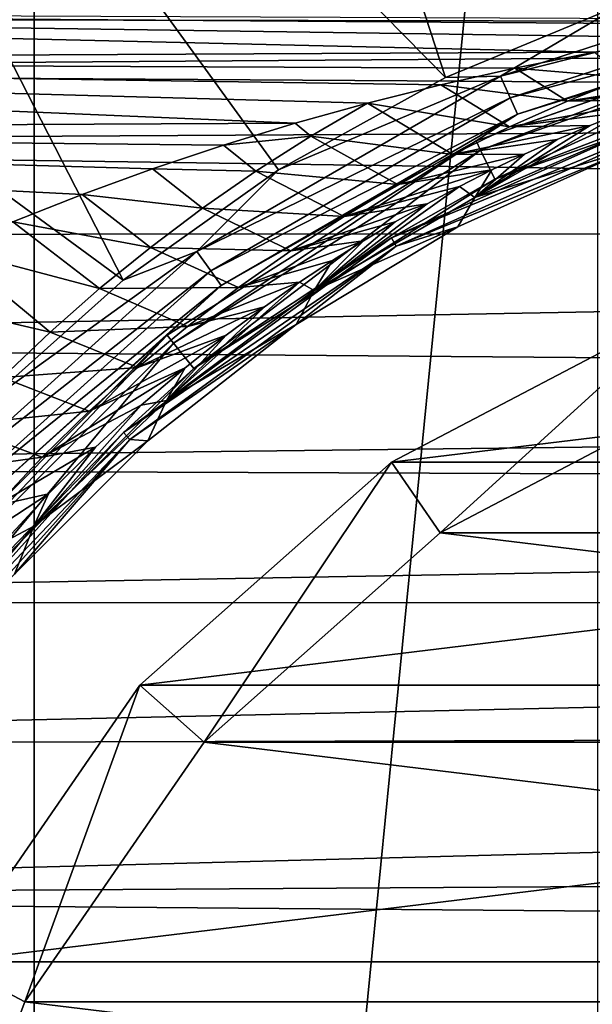
# Model space of a CAD drawing. Units: millimetres. Extents: x -186 to 110, y 0 to 132.
# Drawn here: x -89 to -82, y 42 to 54 of the extents above; entities that cross this region are included whole.
import ezdxf

# ---------------------------------------------------------------- set-up
doc = ezdxf.new("R2010")
doc.units = ezdxf.units.MM
doc.header["$LTSCALE"] = 6.999206
for name, color, linetype in [('201', 7, 'CONTINUOUS'), ('203', 7, 'CONTINUOUS'), ('205', 7, 'CONTINUOUS'), ('209', 7, 'CONTINUOUS'), ('213', 7, 'CONTINUOUS'), ('215', 7, 'CONTINUOUS'), ('247', 7, 'CONTINUOUS'), ('4', 7, 'CONTINUOUS'), ('417', 7, 'CONTINUOUS'), ('418', 7, 'CONTINUOUS'), ('419', 7, 'CONTINUOUS'), ('420', 7, 'CONTINUOUS'), ('47', 7, 'CONTINUOUS'), ('87', 7, 'CONTINUOUS'), ('92', 7, 'CONTINUOUS')]:
    doc.layers.add(name, color=color, linetype=linetype)

msp = doc.modelspace()

# ---------------------------------------------------------------- linework, layer by layer
at = {"layer": '201', "color": 253, "linetype": 'Continuous', "true_color": 0xababab}
for points in [[(-83.193, 52.011, -79.2), (-83.027, 51.671, -35.797), (-79.201, 53.408, -79.2), (-83.193, 52.011, -79.2)], [(-83.027, 51.671, -35.797), (-79.116, 53.039, -35.797), (-79.201, 53.408, -79.2), (-83.027, 51.671, -35.797)], [(-86.772, 49.762, -79.2), (-86.535, 49.467, -35.797), (-83.193, 52.011, -79.2), (-86.772, 49.762, -79.2)], [(-86.535, 49.467, -35.797), (-83.027, 51.671, -35.797), (-83.193, 52.011, -79.2), (-86.535, 49.467, -35.797)], [(-89.762, 46.773, -79.2), (-89.463, 46.54, -35.797), (-86.772, 49.762, -79.2), (-89.762, 46.773, -79.2)], [(-89.463, 46.54, -35.797), (-86.535, 49.467, -35.797), (-86.772, 49.762, -79.2), (-89.463, 46.54, -35.797)]]:
    msp.add_3dface(points, dxfattribs=at)
at = {"layer": '203', "color": 253, "linetype": 'Continuous', "true_color": 0xababab}
for points in [[(-79.116, 53.039, -35.797), (-83.027, 51.671, -35.797), (-80.705, 52.558, -35.648), (-79.116, 53.039, -35.797)], [(-83.027, 51.671, -35.797), (-84.231, 50.988, -35.648), (-80.705, 52.558, -35.648), (-83.027, 51.671, -35.797)], [(-84.231, 50.988, -35.648), (-80.671, 52.454, -35.54), (-80.705, 52.558, -35.648), (-84.231, 50.988, -35.648)], [(-84.176, 50.893, -35.54), (-80.671, 52.454, -35.54), (-84.231, 50.988, -35.648), (-84.176, 50.893, -35.54)], [(-84.176, 50.893, -35.54), (-81.454, 52.02, -35.5), (-80.671, 52.454, -35.54), (-84.176, 50.893, -35.54)], [(-83.459, 51.118, -35.5), (-81.454, 52.02, -35.5), (-84.176, 50.893, -35.54), (-83.459, 51.118, -35.5)], [(-83.027, 51.671, -35.797), (-86.535, 49.467, -35.797), (-84.231, 50.988, -35.648), (-83.027, 51.671, -35.797)], [(-85.341, 49.98, -35.5), (-83.459, 51.118, -35.5), (-84.176, 50.893, -35.54), (-85.341, 49.98, -35.5)], [(-86.535, 49.467, -35.797), (-87.353, 48.72, -35.648), (-84.231, 50.988, -35.648), (-86.535, 49.467, -35.797)], [(-87.353, 48.72, -35.648), (-84.176, 50.893, -35.54), (-84.231, 50.988, -35.648), (-87.353, 48.72, -35.648)], [(-87.28, 48.638, -35.54), (-84.176, 50.893, -35.54), (-87.353, 48.72, -35.648), (-87.28, 48.638, -35.54)], [(-87.28, 48.638, -35.54), (-85.341, 49.98, -35.5), (-84.176, 50.893, -35.54), (-87.28, 48.638, -35.54)], [(-87.071, 48.624, -35.5), (-85.341, 49.98, -35.5), (-87.28, 48.638, -35.54), (-87.071, 48.624, -35.5)], [(-86.535, 49.467, -35.797), (-89.463, 46.54, -35.797), (-87.353, 48.72, -35.648), (-86.535, 49.467, -35.797)], [(-89.463, 46.54, -35.797), (-89.936, 45.851, -35.648), (-87.353, 48.72, -35.648), (-89.463, 46.54, -35.797)], [(-89.936, 45.851, -35.648), (-87.28, 48.638, -35.54), (-87.353, 48.72, -35.648), (-89.936, 45.851, -35.648)], [(-89.847, 45.787, -35.54), (-87.28, 48.638, -35.54), (-89.936, 45.851, -35.648), (-89.847, 45.787, -35.54)], [(-89.847, 45.787, -35.54), (-88.625, 47.07, -35.5), (-87.28, 48.638, -35.54), (-89.847, 45.787, -35.54)], [(-88.625, 47.07, -35.5), (-87.071, 48.624, -35.5), (-87.28, 48.638, -35.54), (-88.625, 47.07, -35.5)]]:
    msp.add_3dface(points, dxfattribs=at)
at = {"layer": '205', "color": 253, "linetype": 'Continuous', "true_color": 0xababab}
for points in [[(-88.394, 67.336, -106), (-81.828, 69.327, -106), (-88.394, 2.664, -106), (-88.394, 67.336, -106)], [(-88.394, 2.664, -106), (-81.828, 69.327, -106), (-81.828, 0.673, -106), (-88.394, 2.664, -106)], [(-94.445, 64.101, -106), (-88.394, 67.336, -106), (-94.445, 5.899, -106), (-94.445, 64.101, -106)], [(-94.445, 5.899, -106), (-88.394, 67.336, -106), (-88.394, 2.664, -106), (-94.445, 5.899, -106)]]:
    msp.add_3dface(points, dxfattribs=at)
at = {"layer": '209', "color": 253, "linetype": 'Continuous', "true_color": 0xababab}
for points in [[(-83.244, 52.118, -76.9), (-79.228, 53.523, -79.2), (-79.228, 53.524, -76.9), (-83.244, 52.118, -76.9)], [(-83.243, 52.119, -79.2), (-79.228, 53.523, -79.2), (-83.244, 52.118, -76.9), (-83.243, 52.119, -79.2)], [(-86.847, 49.855, -79.2), (-83.243, 52.119, -79.2), (-86.846, 49.855, -76.9), (-86.847, 49.855, -79.2)], [(-86.846, 49.855, -76.9), (-83.243, 52.119, -79.2), (-83.244, 52.118, -76.9), (-86.846, 49.855, -76.9)], [(-89.855, 46.846, -79.2), (-86.847, 49.855, -79.2), (-89.855, 46.846, -76.9), (-89.855, 46.846, -79.2)], [(-89.855, 46.846, -76.9), (-86.847, 49.855, -79.2), (-86.846, 49.855, -76.9), (-89.855, 46.846, -76.9)]]:
    msp.add_3dface(points, dxfattribs=at)
at = {"layer": '213', "color": 253, "linetype": 'Continuous', "true_color": 0xababab}
for points in [[(-88.067, 66.547, -88.537), (-93.971, 63.392, -88.537), (-83.6, 52.858, -76.517), (-88.067, 66.547, -88.537)], [(-81.547, 53.709, -76.517), (-88.067, 66.547, -88.537), (-83.6, 52.858, -76.517), (-81.547, 53.709, -76.517)], [(-93.971, 63.392, -88.537), (-99.145, 59.145, -88.537), (-87.358, 50.497, -76.517), (-93.971, 63.392, -88.537)], [(-83.6, 52.858, -76.517), (-93.971, 63.392, -88.537), (-85.546, 51.783, -76.517), (-83.6, 52.858, -76.517)], [(-85.546, 51.783, -76.517), (-93.971, 63.392, -88.537), (-87.358, 50.497, -76.517), (-85.546, 51.783, -76.517)], [(-87.358, 50.497, -76.517), (-99.145, 59.145, -88.537), (-89.016, 49.016, -76.517), (-87.358, 50.497, -76.517)]]:
    msp.add_3dface(points, dxfattribs=at)
at = {"layer": '215', "color": 253, "linetype": 'Continuous', "true_color": 0xababab}
for points in [[(-79.068, 54.138, -76.404), (-81.547, 53.709, -76.517), (-82.958, 52.874, -76.404), (-79.068, 54.138, -76.404)], [(-79.068, 54.138, -76.404), (-82.958, 52.874, -76.404), (-79.01, 53.867, -76.447), (-79.068, 54.138, -76.404)], [(-79.01, 53.867, -76.447), (-82.958, 52.874, -76.404), (-82.846, 52.621, -76.447), (-79.01, 53.867, -76.447)], [(-79.01, 53.867, -76.447), (-82.846, 52.621, -76.447), (-78.967, 53.661, -76.631), (-79.01, 53.867, -76.447)], [(-81.547, 53.709, -76.517), (-83.6, 52.858, -76.517), (-82.958, 52.874, -76.404), (-81.547, 53.709, -76.517)], [(-78.967, 53.661, -76.631), (-82.846, 52.621, -76.447), (-82.76, 52.429, -76.631), (-78.967, 53.661, -76.631)], [(-79.228, 53.524, -76.9), (-78.967, 53.661, -76.631), (-82.76, 52.429, -76.631), (-79.228, 53.524, -76.9)], [(-83.244, 52.118, -76.9), (-79.228, 53.524, -76.9), (-82.76, 52.429, -76.631), (-83.244, 52.118, -76.9)], [(-82.958, 52.874, -76.404), (-85.546, 51.783, -76.517), (-86.501, 50.829, -76.404), (-82.958, 52.874, -76.404)], [(-82.958, 52.874, -76.404), (-86.501, 50.829, -76.404), (-82.846, 52.621, -76.447), (-82.958, 52.874, -76.404)], [(-83.6, 52.858, -76.517), (-85.546, 51.783, -76.517), (-82.958, 52.874, -76.404), (-83.6, 52.858, -76.517)], [(-82.846, 52.621, -76.447), (-86.501, 50.829, -76.404), (-86.338, 50.605, -76.447), (-82.846, 52.621, -76.447)], [(-82.846, 52.621, -76.447), (-86.338, 50.605, -76.447), (-82.76, 52.429, -76.631), (-82.846, 52.621, -76.447)], [(-82.76, 52.429, -76.631), (-86.338, 50.605, -76.447), (-86.214, 50.435, -76.631), (-82.76, 52.429, -76.631)], [(-83.244, 52.118, -76.9), (-82.76, 52.429, -76.631), (-86.214, 50.435, -76.631), (-83.244, 52.118, -76.9)], [(-86.846, 49.855, -76.9), (-83.244, 52.118, -76.9), (-86.214, 50.435, -76.631), (-86.846, 49.855, -76.9)], [(-85.546, 51.783, -76.517), (-87.358, 50.497, -76.517), (-86.501, 50.829, -76.404), (-85.546, 51.783, -76.517)], [(-86.501, 50.829, -76.404), (-89.016, 49.016, -76.517), (-89.54, 48.092, -76.404), (-86.501, 50.829, -76.404)], [(-86.501, 50.829, -76.404), (-89.54, 48.092, -76.404), (-86.338, 50.605, -76.447), (-86.501, 50.829, -76.404)], [(-87.358, 50.497, -76.517), (-89.016, 49.016, -76.517), (-86.501, 50.829, -76.404), (-87.358, 50.497, -76.517)], [(-86.338, 50.605, -76.447), (-89.54, 48.092, -76.404), (-89.334, 47.907, -76.447), (-86.338, 50.605, -76.447)], [(-86.338, 50.605, -76.447), (-89.334, 47.907, -76.447), (-86.214, 50.435, -76.631), (-86.338, 50.605, -76.447)], [(-86.214, 50.435, -76.631), (-89.334, 47.907, -76.447), (-89.178, 47.766, -76.631), (-86.214, 50.435, -76.631)], [(-86.846, 49.855, -76.9), (-86.214, 50.435, -76.631), (-89.178, 47.766, -76.631), (-86.846, 49.855, -76.9)], [(-89.855, 46.846, -76.9), (-86.846, 49.855, -76.9), (-89.178, 47.766, -76.631), (-89.855, 46.846, -76.9)]]:
    msp.add_3dface(points, dxfattribs=at)
at = {"layer": '247', "color": 7, "linetype": 'Continuous'}
for points in [[(-83.193, 52.011, -79.2), (-79.228, 53.523, -79.2), (-83.243, 52.119, -79.2), (-83.193, 52.011, -79.2)], [(-83.193, 52.011, -79.2), (-79.201, 53.408, -79.2), (-79.228, 53.523, -79.2), (-83.193, 52.011, -79.2)], [(-86.772, 49.762, -79.2), (-83.243, 52.119, -79.2), (-86.847, 49.855, -79.2), (-86.772, 49.762, -79.2)], [(-86.772, 49.762, -79.2), (-83.193, 52.011, -79.2), (-83.243, 52.119, -79.2), (-86.772, 49.762, -79.2)], [(-89.762, 46.773, -79.2), (-86.847, 49.855, -79.2), (-89.855, 46.846, -79.2), (-89.762, 46.773, -79.2)], [(-89.762, 46.773, -79.2), (-86.772, 49.762, -79.2), (-86.847, 49.855, -79.2), (-89.762, 46.773, -79.2)]]:
    msp.add_3dface(points, dxfattribs=at)
at = {"layer": '4', "color": 253, "linetype": 'Continuous', "true_color": 0xababab}
for points in [[(-83.26, 51.459, -35.5), (-81.274, 52.314, -35.5), (-81.454, 52.02, -35.5), (-83.26, 51.459, -35.5)], [(-83.459, 51.118, -35.5), (-83.26, 51.459, -35.5), (-81.454, 52.02, -35.5), (-83.459, 51.118, -35.5)], [(-85.133, 50.376, -35.5), (-83.26, 51.459, -35.5), (-83.459, 51.118, -35.5), (-85.133, 50.376, -35.5)], [(-85.341, 49.98, -35.5), (-85.133, 50.376, -35.5), (-83.459, 51.118, -35.5), (-85.341, 49.98, -35.5)], [(-86.854, 49.093, -35.5), (-85.133, 50.376, -35.5), (-85.341, 49.98, -35.5), (-86.854, 49.093, -35.5)], [(-87.071, 48.624, -35.5), (-86.854, 49.093, -35.5), (-85.341, 49.98, -35.5), (-87.071, 48.624, -35.5)], [(-88.399, 47.63, -35.5), (-86.854, 49.093, -35.5), (-87.071, 48.624, -35.5), (-88.399, 47.63, -35.5)], [(-88.625, 47.07, -35.5), (-88.399, 47.63, -35.5), (-87.071, 48.624, -35.5), (-88.625, 47.07, -35.5)], [(-89.736, 46.046, -35.5), (-88.399, 47.63, -35.5), (-88.625, 47.07, -35.5), (-89.736, 46.046, -35.5)]]:
    msp.add_3dface(points, dxfattribs=at)
at = {"layer": '417', "color": 253, "linetype": 'Continuous', "true_color": 0xababab}
for points in [[(-80.407, 49.259, -21.5), (-66.336, 47.55, -21.5), (-83.664, 47.55, -21.5), (-80.407, 49.259, -21.5)], [(-83.664, 47.55, -21.5), (-63.586, 45.113, -21.5), (-86.414, 45.113, -21.5), (-83.664, 47.55, -21.5)], [(-66.336, 47.55, -21.5), (-63.586, 45.113, -21.5), (-83.664, 47.55, -21.5), (-66.336, 47.55, -21.5)], [(-86.414, 45.113, -21.5), (-61.497, 42.086, -21.5), (-88.503, 42.086, -21.5), (-86.414, 45.113, -21.5)], [(-63.586, 45.113, -21.5), (-61.497, 42.086, -21.5), (-86.414, 45.113, -21.5), (-63.586, 45.113, -21.5)], [(-88.503, 42.086, -21.5), (-60.193, 38.65, -21.5), (-89.807, 38.65, -21.5), (-88.503, 42.086, -21.5)], [(-61.497, 42.086, -21.5), (-60.193, 38.65, -21.5), (-88.503, 42.086, -21.5), (-61.497, 42.086, -21.5)]]:
    msp.add_3dface(points, dxfattribs=at)
at = {"layer": '418', "color": 253, "linetype": 'Continuous', "true_color": 0xababab}
for points in [[(-84.23, 48.374, -35.5), (-80.762, 50.194, -35.5), (-83.663, 47.551, -34.5), (-84.23, 48.374, -35.5)], [(-83.663, 47.551, -34.5), (-80.762, 50.194, -35.5), (-80.408, 49.259, -34.5), (-83.663, 47.551, -34.5)], [(-87.164, 45.775, -35.5), (-84.23, 48.374, -35.5), (-86.415, 45.113, -34.5), (-87.164, 45.775, -35.5)], [(-86.415, 45.113, -34.5), (-84.23, 48.374, -35.5), (-83.663, 47.551, -34.5), (-86.415, 45.113, -34.5)], [(-89.389, 42.551, -35.5), (-87.164, 45.775, -35.5), (-88.503, 42.087, -34.5), (-89.389, 42.551, -35.5)], [(-88.503, 42.087, -34.5), (-87.164, 45.775, -35.5), (-86.415, 45.113, -34.5), (-88.503, 42.087, -34.5)], [(-89.807, 38.65, -34.5), (-89.389, 42.551, -35.5), (-88.503, 42.087, -34.5), (-89.807, 38.65, -34.5)]]:
    msp.add_3dface(points, dxfattribs=at)
at = {"layer": '419', "color": 253, "linetype": 'Continuous', "true_color": 0xababab}
for points in [[(-80.407, 49.259, -21.5), (-83.664, 47.55, -21.5), (-80.408, 49.259, -34.5), (-80.407, 49.259, -21.5)], [(-83.664, 47.55, -21.5), (-83.663, 47.551, -34.5), (-80.408, 49.259, -34.5), (-83.664, 47.55, -21.5)], [(-86.414, 45.113, -21.5), (-86.415, 45.113, -34.5), (-83.663, 47.551, -34.5), (-86.414, 45.113, -21.5)], [(-83.664, 47.55, -21.5), (-86.414, 45.113, -21.5), (-83.663, 47.551, -34.5), (-83.664, 47.55, -21.5)], [(-86.414, 45.113, -21.5), (-88.503, 42.086, -21.5), (-86.415, 45.113, -34.5), (-86.414, 45.113, -21.5)], [(-88.503, 42.086, -21.5), (-88.503, 42.087, -34.5), (-86.415, 45.113, -34.5), (-88.503, 42.086, -21.5)], [(-88.503, 42.086, -21.5), (-89.807, 38.65, -21.5), (-88.503, 42.087, -34.5), (-88.503, 42.086, -21.5)], [(-89.807, 38.65, -21.5), (-89.807, 38.65, -34.5), (-88.503, 42.087, -34.5), (-89.807, 38.65, -21.5)]]:
    msp.add_3dface(points, dxfattribs=at)
at = {"layer": '420', "color": 253, "linetype": 'Continuous', "true_color": 0xababab}
for points in [[(-65.77, 48.374, -35.5), (-69.238, 50.194, -35.5), (-84.23, 48.374, -35.5), (-65.77, 48.374, -35.5)], [(-69.238, 50.194, -35.5), (-80.762, 50.194, -35.5), (-84.23, 48.374, -35.5), (-69.238, 50.194, -35.5)], [(-62.836, 45.775, -35.5), (-65.77, 48.374, -35.5), (-87.164, 45.775, -35.5), (-62.836, 45.775, -35.5)], [(-65.77, 48.374, -35.5), (-84.23, 48.374, -35.5), (-87.164, 45.775, -35.5), (-65.77, 48.374, -35.5)], [(-60.611, 42.551, -35.5), (-62.836, 45.775, -35.5), (-89.389, 42.551, -35.5), (-60.611, 42.551, -35.5)], [(-62.836, 45.775, -35.5), (-87.164, 45.775, -35.5), (-89.389, 42.551, -35.5), (-62.836, 45.775, -35.5)], [(-59.222, 38.889, -35.5), (-60.611, 42.551, -35.5), (-90.778, 38.889, -35.5), (-59.222, 38.889, -35.5)], [(-60.611, 42.551, -35.5), (-89.389, 42.551, -35.5), (-90.778, 38.889, -35.5), (-60.611, 42.551, -35.5)]]:
    msp.add_3dface(points, dxfattribs=at)
at = {"layer": '47', "color": 253, "linetype": 'Continuous', "true_color": 0xababab}
for points in [[(-75.039, 53.773, -2.579), (-102.502, 53.978, -1.956), (-33.522, 53.517, -2.978), (-75.039, 53.773, -2.579)], [(-33.522, 53.517, -2.978), (-102.502, 53.978, -1.956), (-33.703, 53.757, 0.006), (-33.522, 53.517, -2.978)], [(-102.487, 53.934, 2.349), (-102.446, 53.552, 4.466), (-33.478, 53.43, 3.659), (-102.487, 53.934, 2.349)], [(-33.703, 53.757, 0.006), (-102.487, 53.934, 2.349), (-33.478, 53.43, 3.659), (-33.703, 53.757, 0.006)], [(-102.516, 53.052, -6.171), (-102.507, 53.634, -4.091), (-81.865, 53.151, -5.554), (-102.516, 53.052, -6.171)], [(-81.865, 53.151, -5.554), (-102.507, 53.634, -4.091), (-80.849, 53.324, -4.933), (-81.865, 53.151, -5.554)], [(-80.849, 53.324, -4.933), (-102.507, 53.634, -4.091), (-79.775, 53.476, -4.309), (-80.849, 53.324, -4.933)], [(-79.775, 53.476, -4.309), (-102.507, 53.634, -4.091), (-79.245, 53.539, -4.017), (-79.775, 53.476, -4.309)], [(-102.446, 53.552, 4.466), (-102.363, 52.936, 6.526), (-33.478, 53.43, 3.659), (-102.446, 53.552, 4.466)], [(-33.478, 53.43, 3.659), (-102.363, 52.936, 6.526), (-32.777, 52.492, 7.23), (-33.478, 53.43, 3.659)], [(-82.793, 52.966, -6.138), (-102.516, 53.052, -6.171), (-81.865, 53.151, -5.554), (-82.793, 52.966, -6.138)], [(-102.534, 52.241, -8.166), (-102.516, 53.052, -6.171), (-85.352, 52.325, -7.793), (-102.534, 52.241, -8.166)], [(-85.352, 52.325, -7.793), (-102.516, 53.052, -6.171), (-84.512, 52.557, -7.244), (-85.352, 52.325, -7.793)], [(-84.512, 52.557, -7.244), (-102.516, 53.052, -6.171), (-83.656, 52.772, -6.691), (-84.512, 52.557, -7.244)], [(-83.656, 52.772, -6.691), (-102.516, 53.052, -6.171), (-82.793, 52.966, -6.138), (-83.656, 52.772, -6.691)], [(-102.363, 52.936, 6.526), (-102.236, 52.091, 8.509), (-32.777, 52.492, 7.23), (-102.363, 52.936, 6.526)], [(-32.777, 52.492, 7.23), (-102.236, 52.091, 8.509), (-31.59, 51.062, 10.404), (-32.777, 52.492, 7.23)], [(-86.189, 52.07, -8.344), (-102.534, 52.241, -8.166), (-85.352, 52.325, -7.793), (-86.189, 52.07, -8.344)], [(-88.646, 51.174, -9.99), (-102.534, 52.241, -8.166), (-87.838, 51.493, -9.446), (-88.646, 51.174, -9.99)], [(-87.838, 51.493, -9.446), (-102.534, 52.241, -8.166), (-87.017, 51.793, -8.895), (-87.838, 51.493, -9.446)], [(-87.017, 51.793, -8.895), (-102.534, 52.241, -8.166), (-86.189, 52.07, -8.344), (-87.017, 51.793, -8.895)], [(-102.236, 52.091, 8.509), (-102.079, 51.025, 10.394), (-31.59, 51.062, 10.404), (-102.236, 52.091, 8.509)], [(-102.079, 51.025, 10.394), (-101.907, 49.755, 12.144), (-31.59, 51.062, 10.404), (-102.079, 51.025, 10.394)], [(-31.59, 51.062, 10.404), (-101.907, 49.755, 12.144), (-29.893, 49.177, 13.168), (-31.59, 51.062, 10.404)], [(-101.907, 49.755, 12.144), (-101.756, 48.312, 13.721), (-29.893, 49.177, 13.168), (-101.907, 49.755, 12.144)], [(-29.893, 49.177, 13.168), (-101.756, 48.312, 13.721), (-28.827, 48.043, 14.403), (-29.893, 49.177, 13.168)], [(-101.756, 48.312, 13.721), (-101.658, 46.74, 15.094), (-28.827, 48.043, 14.403), (-101.756, 48.312, 13.721)], [(-28.827, 48.043, 14.403), (-101.658, 46.74, 15.094), (-27.59, 46.732, 15.557), (-28.827, 48.043, 14.403)], [(-101.658, 46.74, 15.094), (-101.636, 45.075, 16.255), (-27.59, 46.732, 15.557), (-101.658, 46.74, 15.094)], [(-27.59, 46.732, 15.557), (-101.636, 45.075, 16.255), (-26.29, 45.288, 16.557), (-27.59, 46.732, 15.557)], [(-101.636, 45.075, 16.255), (-101.704, 43.304, 17.223), (-26.29, 45.288, 16.557), (-101.636, 45.075, 16.255)], [(-26.29, 45.288, 16.557), (-101.704, 43.304, 17.223), (-25.036, 43.782, 17.357), (-26.29, 45.288, 16.557)], [(-25.036, 43.782, 17.357), (-101.704, 43.304, 17.223), (-24.23, 42.673, 17.813), (-25.036, 43.782, 17.357)], [(-101.704, 43.304, 17.223), (-101.853, 41.379, 18.017), (-24.23, 42.673, 17.813), (-101.704, 43.304, 17.223)], [(-24.23, 42.673, 17.813), (-101.853, 41.379, 18.017), (-23.552, 41.587, 18.162), (-24.23, 42.673, 17.813)]]:
    msp.add_3dface(points, dxfattribs=at)
at = {"layer": '87', "color": 253, "linetype": 'Continuous', "true_color": 0xababab}
for points in [[(-81.274, 52.314, -35.5), (-83.26, 51.459, -35.5), (-81.525, 52.455, -10.373), (-81.274, 52.314, -35.5)], [(-81.525, 52.455, -10.373), (-83.26, 51.459, -35.5), (-81.914, 52.299, -10.906), (-81.525, 52.455, -10.373)], [(-81.914, 52.299, -10.906), (-83.26, 51.459, -35.5), (-82.3, 52.135, -11.438), (-81.914, 52.299, -10.906)], [(-82.3, 52.135, -11.438), (-83.26, 51.459, -35.5), (-82.681, 51.963, -11.968), (-82.3, 52.135, -11.438)], [(-82.681, 51.963, -11.968), (-83.26, 51.459, -35.5), (-83.06, 51.78, -12.495), (-82.681, 51.963, -11.968)], [(-83.06, 51.78, -12.495), (-83.26, 51.459, -35.5), (-83.438, 51.588, -13.022), (-83.06, 51.78, -12.495)], [(-83.26, 51.459, -35.5), (-85.133, 50.376, -35.5), (-83.438, 51.588, -13.022), (-83.26, 51.459, -35.5)], [(-83.438, 51.588, -13.022), (-85.133, 50.376, -35.5), (-83.815, 51.386, -13.55), (-83.438, 51.588, -13.022)], [(-83.815, 51.386, -13.55), (-85.133, 50.376, -35.5), (-84.187, 51.174, -14.074), (-83.815, 51.386, -13.55)], [(-84.187, 51.174, -14.074), (-85.133, 50.376, -35.5), (-84.556, 50.954, -14.592), (-84.187, 51.174, -14.074)], [(-84.556, 50.954, -14.592), (-85.133, 50.376, -35.5), (-84.92, 50.725, -15.104), (-84.556, 50.954, -14.592)], [(-84.92, 50.725, -15.104), (-85.133, 50.376, -35.5), (-85.301, 50.473, -15.641), (-84.92, 50.725, -15.104)], [(-85.133, 50.376, -35.5), (-86.854, 49.093, -35.5), (-85.301, 50.473, -15.641), (-85.133, 50.376, -35.5)], [(-85.301, 50.473, -15.641), (-86.854, 49.093, -35.5), (-85.712, 50.186, -16.222), (-85.301, 50.473, -15.641)], [(-85.712, 50.186, -16.222), (-86.854, 49.093, -35.5), (-86.158, 49.855, -16.857), (-85.712, 50.186, -16.222)], [(-86.158, 49.855, -16.857), (-86.854, 49.093, -35.5), (-86.637, 49.474, -17.546), (-86.158, 49.855, -16.857)], [(-86.637, 49.474, -17.546), (-86.854, 49.093, -35.5), (-87.149, 49.039, -18.282), (-86.637, 49.474, -17.546)], [(-86.854, 49.093, -35.5), (-88.399, 47.63, -35.5), (-87.149, 49.039, -18.282), (-86.854, 49.093, -35.5)], [(-87.149, 49.039, -18.282), (-88.399, 47.63, -35.5), (-87.681, 48.549, -19.045), (-87.149, 49.039, -18.282)], [(-87.681, 48.549, -19.045), (-88.399, 47.63, -35.5), (-88.229, 48.004, -19.826), (-87.681, 48.549, -19.045)], [(-88.229, 48.004, -19.826), (-88.399, 47.63, -35.5), (-88.749, 47.444, -20.565), (-88.229, 48.004, -19.826)], [(-88.399, 47.63, -35.5), (-89.736, 46.046, -35.5), (-88.749, 47.444, -20.565), (-88.399, 47.63, -35.5)]]:
    msp.add_3dface(points, dxfattribs=at)
at = {"layer": '92', "color": 253, "linetype": 'Continuous', "true_color": 0xababab}
for points in [[(-82.793, 52.966, -6.138), (-81.865, 53.151, -5.554), (-81.49, 52.857, -6.774), (-82.793, 52.966, -6.138)], [(-83.656, 52.772, -6.691), (-82.793, 52.966, -6.138), (-82.179, 52.583, -7.693), (-83.656, 52.772, -6.691)], [(-82.179, 52.583, -7.693), (-82.793, 52.966, -6.138), (-81.49, 52.857, -6.774), (-82.179, 52.583, -7.693)], [(-80.337, 52.869, -8.782), (-80.737, 52.74, -9.314), (-82.179, 52.583, -7.693), (-80.337, 52.869, -8.782)], [(-80.337, 52.869, -8.782), (-82.179, 52.583, -7.693), (-81.49, 52.857, -6.774), (-80.337, 52.869, -8.782)], [(-84.512, 52.557, -7.244), (-83.656, 52.772, -6.691), (-82.854, 52.284, -8.609), (-84.512, 52.557, -7.244)], [(-82.854, 52.284, -8.609), (-83.656, 52.772, -6.691), (-82.179, 52.583, -7.693), (-82.854, 52.284, -8.609)], [(-80.737, 52.74, -9.314), (-81.133, 52.601, -9.844), (-82.179, 52.583, -7.693), (-80.737, 52.74, -9.314)], [(-85.352, 52.325, -7.793), (-84.512, 52.557, -7.244), (-85.172, 52.175, -8.147), (-85.352, 52.325, -7.793)], [(-85.172, 52.175, -8.147), (-84.512, 52.557, -7.244), (-83.515, 51.96, -9.522), (-85.172, 52.175, -8.147)], [(-83.515, 51.96, -9.522), (-84.512, 52.557, -7.244), (-82.854, 52.284, -8.609), (-83.515, 51.96, -9.522)], [(-81.133, 52.601, -9.844), (-81.525, 52.455, -10.373), (-82.854, 52.284, -8.609), (-81.133, 52.601, -9.844)], [(-81.133, 52.601, -9.844), (-82.854, 52.284, -8.609), (-82.179, 52.583, -7.693), (-81.133, 52.601, -9.844)], [(-81.525, 52.455, -10.373), (-81.914, 52.299, -10.906), (-82.854, 52.284, -8.609), (-81.525, 52.455, -10.373)], [(-86.189, 52.07, -8.344), (-85.352, 52.325, -7.793), (-85.172, 52.175, -8.147), (-86.189, 52.07, -8.344)], [(-81.914, 52.299, -10.906), (-82.3, 52.135, -11.438), (-83.515, 51.96, -9.522), (-81.914, 52.299, -10.906)], [(-81.914, 52.299, -10.906), (-83.515, 51.96, -9.522), (-82.854, 52.284, -8.609), (-81.914, 52.299, -10.906)], [(-85.811, 51.766, -9.045), (-86.189, 52.07, -8.344), (-85.172, 52.175, -8.147), (-85.811, 51.766, -9.045)], [(-85.811, 51.766, -9.045), (-85.172, 52.175, -8.147), (-84.157, 51.612, -10.431), (-85.811, 51.766, -9.045)], [(-84.157, 51.612, -10.431), (-85.172, 52.175, -8.147), (-83.515, 51.96, -9.522), (-84.157, 51.612, -10.431)], [(-82.3, 52.135, -11.438), (-82.681, 51.963, -11.968), (-83.515, 51.96, -9.522), (-82.3, 52.135, -11.438)], [(-87.017, 51.793, -8.895), (-86.189, 52.07, -8.344), (-85.811, 51.766, -9.045), (-87.017, 51.793, -8.895)], [(-82.681, 51.963, -11.968), (-83.06, 51.78, -12.495), (-84.157, 51.612, -10.431), (-82.681, 51.963, -11.968)], [(-82.681, 51.963, -11.968), (-84.157, 51.612, -10.431), (-83.515, 51.96, -9.522), (-82.681, 51.963, -11.968)], [(-87.838, 51.493, -9.446), (-87.017, 51.793, -8.895), (-86.432, 51.334, -9.935), (-87.838, 51.493, -9.446)], [(-86.432, 51.334, -9.935), (-87.017, 51.793, -8.895), (-85.811, 51.766, -9.045), (-86.432, 51.334, -9.935)], [(-86.432, 51.334, -9.935), (-85.811, 51.766, -9.045), (-84.784, 51.239, -11.336), (-86.432, 51.334, -9.935)], [(-84.784, 51.239, -11.336), (-85.811, 51.766, -9.045), (-84.157, 51.612, -10.431), (-84.784, 51.239, -11.336)], [(-83.06, 51.78, -12.495), (-83.438, 51.588, -13.022), (-84.784, 51.239, -11.336), (-83.06, 51.78, -12.495)], [(-83.06, 51.78, -12.495), (-84.784, 51.239, -11.336), (-84.157, 51.612, -10.431), (-83.06, 51.78, -12.495)], [(-83.438, 51.588, -13.022), (-83.815, 51.386, -13.55), (-84.784, 51.239, -11.336), (-83.438, 51.588, -13.022)], [(-88.646, 51.174, -9.99), (-87.838, 51.493, -9.446), (-87.04, 50.877, -10.811), (-88.646, 51.174, -9.99)], [(-87.04, 50.877, -10.811), (-87.838, 51.493, -9.446), (-86.432, 51.334, -9.935), (-87.04, 50.877, -10.811)], [(-87.04, 50.877, -10.811), (-86.432, 51.334, -9.935), (-85.404, 50.838, -12.231), (-87.04, 50.877, -10.811)], [(-85.404, 50.838, -12.231), (-86.432, 51.334, -9.935), (-84.784, 51.239, -11.336), (-85.404, 50.838, -12.231)], [(-83.815, 51.386, -13.55), (-84.187, 51.174, -14.074), (-85.404, 50.838, -12.231), (-83.815, 51.386, -13.55)], [(-83.815, 51.386, -13.55), (-85.404, 50.838, -12.231), (-84.784, 51.239, -11.336), (-83.815, 51.386, -13.55)], [(-89.381, 50.861, -10.486), (-88.646, 51.174, -9.99), (-87.633, 50.397, -11.675), (-89.381, 50.861, -10.486)], [(-87.633, 50.397, -11.675), (-88.646, 51.174, -9.99), (-87.04, 50.877, -10.811), (-87.633, 50.397, -11.675)], [(-84.187, 51.174, -14.074), (-84.556, 50.954, -14.592), (-85.404, 50.838, -12.231), (-84.187, 51.174, -14.074)], [(-84.556, 50.954, -14.592), (-84.92, 50.725, -15.104), (-86.013, 50.411, -13.115), (-84.556, 50.954, -14.592)], [(-84.556, 50.954, -14.592), (-86.013, 50.411, -13.115), (-85.404, 50.838, -12.231), (-84.556, 50.954, -14.592)], [(-89.956, 50.299, -11.317), (-89.381, 50.861, -10.486), (-88.209, 49.891, -12.527), (-89.956, 50.299, -11.317)], [(-88.209, 49.891, -12.527), (-89.381, 50.861, -10.486), (-87.633, 50.397, -11.675), (-88.209, 49.891, -12.527)], [(-87.633, 50.397, -11.675), (-87.04, 50.877, -10.811), (-86.013, 50.411, -13.115), (-87.633, 50.397, -11.675)], [(-86.013, 50.411, -13.115), (-87.04, 50.877, -10.811), (-85.404, 50.838, -12.231), (-86.013, 50.411, -13.115)], [(-84.92, 50.725, -15.104), (-85.301, 50.473, -15.641), (-86.013, 50.411, -13.115), (-84.92, 50.725, -15.104)], [(-88.209, 49.891, -12.527), (-87.633, 50.397, -11.675), (-86.61, 49.957, -13.988), (-88.209, 49.891, -12.527)], [(-86.61, 49.957, -13.988), (-87.633, 50.397, -11.675), (-86.013, 50.411, -13.115), (-86.61, 49.957, -13.988)], [(-85.301, 50.473, -15.641), (-85.712, 50.186, -16.222), (-86.61, 49.957, -13.988), (-85.301, 50.473, -15.641)], [(-85.301, 50.473, -15.641), (-86.61, 49.957, -13.988), (-86.013, 50.411, -13.115), (-85.301, 50.473, -15.641)], [(-88.766, 49.36, -13.366), (-89.956, 50.299, -11.317), (-88.209, 49.891, -12.527), (-88.766, 49.36, -13.366)], [(-85.712, 50.186, -16.222), (-86.158, 49.855, -16.857), (-87.189, 49.477, -14.85), (-85.712, 50.186, -16.222)], [(-85.712, 50.186, -16.222), (-87.189, 49.477, -14.85), (-86.61, 49.957, -13.988), (-85.712, 50.186, -16.222)], [(-87.189, 49.477, -14.85), (-88.209, 49.891, -12.527), (-86.61, 49.957, -13.988), (-87.189, 49.477, -14.85)], [(-88.766, 49.36, -13.366), (-88.209, 49.891, -12.527), (-87.189, 49.477, -14.85), (-88.766, 49.36, -13.366)], [(-86.158, 49.855, -16.857), (-86.637, 49.474, -17.546), (-87.753, 48.97, -15.699), (-86.158, 49.855, -16.857)], [(-86.158, 49.855, -16.857), (-87.753, 48.97, -15.699), (-87.189, 49.477, -14.85), (-86.158, 49.855, -16.857)], [(-87.753, 48.97, -15.699), (-88.766, 49.36, -13.366), (-87.189, 49.477, -14.85), (-87.753, 48.97, -15.699)], [(-86.637, 49.474, -17.546), (-87.149, 49.039, -18.282), (-88.301, 48.434, -16.532), (-86.637, 49.474, -17.546)], [(-86.637, 49.474, -17.546), (-88.301, 48.434, -16.532), (-87.753, 48.97, -15.699), (-86.637, 49.474, -17.546)], [(-89.303, 48.805, -14.19), (-88.766, 49.36, -13.366), (-87.753, 48.97, -15.699), (-89.303, 48.805, -14.19)], [(-87.149, 49.039, -18.282), (-87.681, 48.549, -19.045), (-88.301, 48.434, -16.532), (-87.149, 49.039, -18.282)], [(-88.301, 48.434, -16.532), (-89.303, 48.805, -14.19), (-87.753, 48.97, -15.699), (-88.301, 48.434, -16.532)], [(-89.821, 48.223, -14.997), (-89.303, 48.805, -14.19), (-88.301, 48.434, -16.532), (-89.821, 48.223, -14.997)], [(-87.681, 48.549, -19.045), (-88.229, 48.004, -19.826), (-88.834, 47.869, -17.346), (-87.681, 48.549, -19.045)], [(-87.681, 48.549, -19.045), (-88.834, 47.869, -17.346), (-88.301, 48.434, -16.532), (-87.681, 48.549, -19.045)], [(-88.834, 47.869, -17.346), (-89.821, 48.223, -14.997), (-88.301, 48.434, -16.532), (-88.834, 47.869, -17.346)], [(-88.229, 48.004, -19.826), (-88.749, 47.444, -20.565), (-89.353, 47.273, -18.14), (-88.229, 48.004, -19.826)], [(-88.229, 48.004, -19.826), (-89.353, 47.273, -18.14), (-88.834, 47.869, -17.346), (-88.229, 48.004, -19.826)]]:
    msp.add_3dface(points, dxfattribs=at)

doc.saveas('drawing.dxf')
